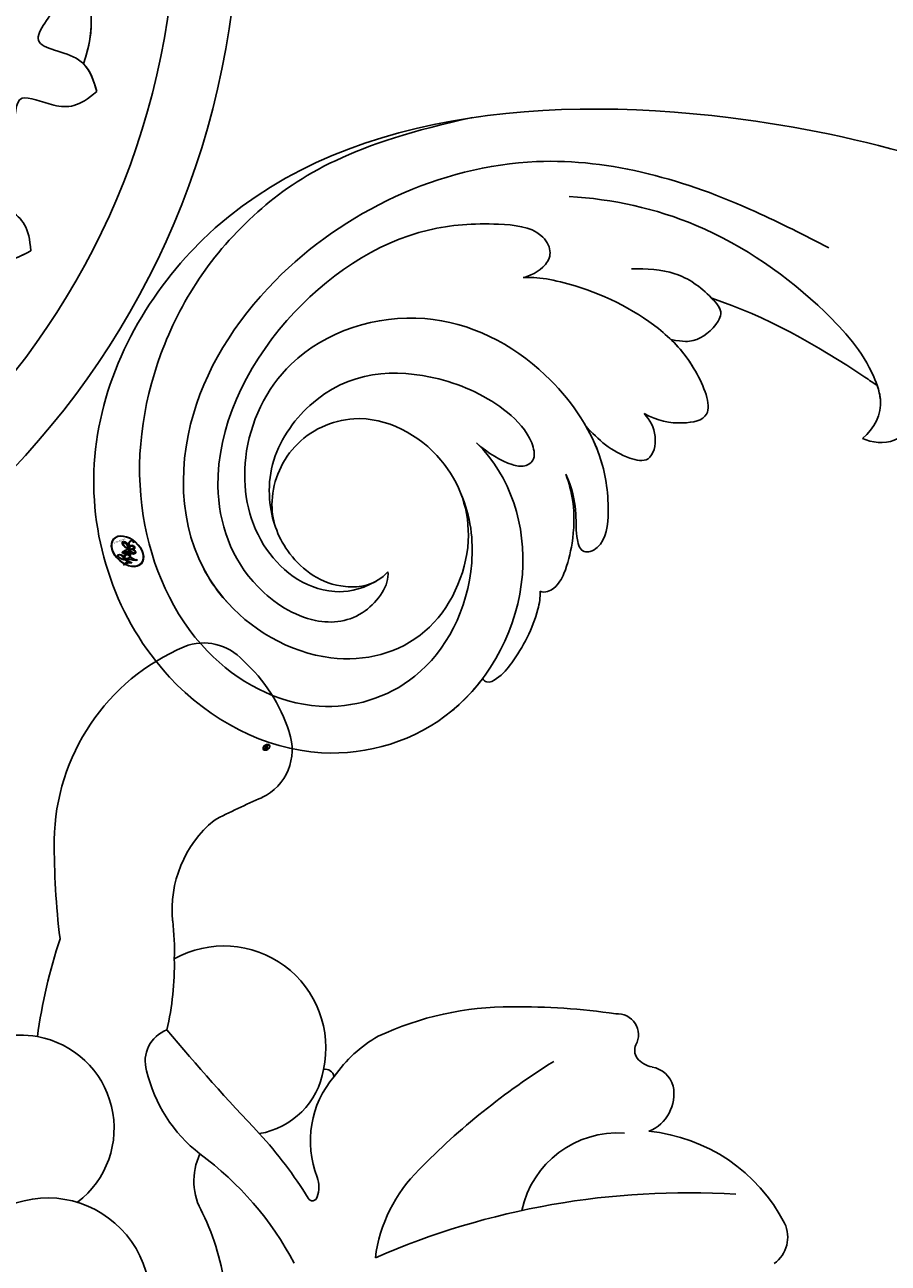
# Model space of a CAD drawing. Units: millimetres. Extents: x 2468 to 4148, y 586 to 1774.
# Drawn here: x 3739 to 3742, y 1039 to 1044 of the extents above; entities that cross this region are included whole.
import ezdxf
from ezdxf.xclip import XClip

# ---------------------------------------------------------------- set-up
doc = ezdxf.new("R2010")
doc.units = ezdxf.units.MM
doc.header["$XCLIPFRAME"] = 2
doc.layers.add('H-06.木作(細線)', color=8, linetype='Continuous')
doc.layers.add('H-08.木作(細線)', color=8, linetype='Continuous')
doc.layers.add('logo', color=240, linetype='Continuous', plot=False)
doc.styles.get("Standard").update_dxf_attribs({"font": 'arial.ttf'})

# ---------------------------------------------------------------- blocks, each defined once
blk = doc.blocks.new('SE-21011-d')
at = {"layer": 'H-08.木作(細線)'}
for radius in [39.5, 36.5]:
    blk.add_circle((0, 0), radius, dxfattribs=at)
for end in [37.4272, 37.4272, 27.81233]:
    blk.add_arc((26.653, -5.641), 5.752, 339.03998, end, dxfattribs=at)
for points, knots in [([(19.666, -1.225), (21.483, -1.44), (24.816, -1.844), (32.517, -3.387), (28.915, -6.966), (32.103, -7.137), (32.493, -8.446), (32.669, -9.035)], [0.199393, 0.199393, 0.199393, 0.199393, 6.669132, 11.876441, 13.858737, 15.983185, 17.720544, 17.720544, 17.720544, 17.720544]), ([(19.666, -1.225), (21.483, -1.44), (24.816, -1.844), (32.517, -3.387), (28.915, -6.966), (32.103, -7.137), (32.493, -8.446), (32.669, -9.035)], [0.199393, 0.199393, 0.199393, 0.199393, 6.669132, 11.876441, 13.858737, 15.983185, 17.720544, 17.720544, 17.720544, 17.720544]), ([(17.732, -7.078), (19.734, -8.174), (22.41, -9.282), (29.186, -12.089), (28.54, -8.87), (30.818, -9.917), (31.827, -9.791), (32.669, -9.035)], [0.480189, 0.480189, 0.480189, 0.480189, 6.669132, 11.876441, 14.326586, 16.198276, 18.462255, 18.462255, 18.462255, 18.462255]), ([(17.732, -7.078), (19.734, -8.174), (22.41, -9.282), (29.186, -12.089), (28.54, -8.87), (30.818, -9.917), (31.827, -9.791), (32.669, -9.035)], [0.480189, 0.480189, 0.480189, 0.480189, 6.669132, 11.876441, 14.326586, 16.198276, 18.462255, 18.462255, 18.462255, 18.462255]), ([(17.543, -7.533), (19.734, -8.174), (22.41, -9.282), (29.186, -12.089), (26.453, -13.909), (28.804, -14.779), (29.429, -15.582), (29.489, -16.712)], [0.480189, 0.480189, 0.480189, 0.480189, 6.669132, 11.876441, 14.326586, 16.198276, 18.462255, 18.462255, 18.462255, 18.462255]), ([(17.543, -7.533), (19.734, -8.174), (22.41, -9.282), (29.186, -12.089), (26.453, -13.909), (28.804, -14.779), (29.429, -15.582), (29.489, -16.712)], [0.480189, 0.480189, 0.480189, 0.480189, 6.669132, 11.876441, 14.326586, 16.198276, 18.462255, 18.462255, 18.462255, 18.462255]), ([(23.496, -9.732), (25.439, -10.537), (29.186, -12.089), (28.54, -8.87), (30.818, -9.917), (31.827, -9.791), (32.669, -9.035)], [6.669134, 6.669134, 6.669134, 6.669134, 11.876441, 14.326586, 16.198276, 18.462255, 18.462255, 18.462255, 18.462255]), ([(23.496, -9.732), (25.439, -10.537), (29.186, -12.089), (26.453, -13.909), (28.804, -14.779), (29.429, -15.582), (29.489, -16.712)], [6.669134, 6.669134, 6.669134, 6.669134, 11.876441, 14.326586, 16.198276, 18.462255, 18.462255, 18.462255, 18.462255]), ([(14.771, -13.039), (16.208, -14.172), (18.85, -16.243), (25.389, -20.598), (25.372, -15.52), (27.747, -17.653), (28.948, -17.004), (29.489, -16.712)], [0.197624, 0.197624, 0.197624, 0.197624, 6.669132, 11.876441, 13.858737, 15.983185, 17.720544, 17.720544, 17.720544, 17.720544]), ([(14.771, -13.039), (16.208, -14.172), (18.85, -16.243), (25.389, -20.598), (25.372, -15.52), (27.747, -17.653), (28.948, -17.004), (29.489, -16.712)], [0.197624, 0.197624, 0.197624, 0.197624, 6.669132, 11.876441, 13.858737, 15.983185, 17.720544, 17.720544, 17.720544, 17.720544])]:
    blk.add_open_spline(points, degree=3, knots=knots, dxfattribs=at)
for points in [[(32.024, -7.699), (32.375, -8.049), (32.522, -8.542), (32.669, -9.035)], [(28.088, -17.201), (28.584, -17.201), (29.037, -16.956), (29.489, -16.712)]]:
    blk.add_open_spline(points, degree=3, dxfattribs=at)
blk = doc.blocks.new('logo')
at = {"layer": 'logo'}
h = blk.add_hatch(color=256, dxfattribs=at)
edge = h.paths.add_edge_path()
edge.add_ellipse((0.18, 0.605), major_axis=(0.323, 0.566), ratio=0.659111, start_angle=263.8576, end_angle=429.825)
edge.add_arc((0.018, 1.392), 0.399, 258.9967, 261.058)
edge.add_ellipse((0.179, 0.602), major_axis=(0.314, 0.551), ratio=0.659838, start_angle=263.243, end_angle=428.5195, ccw=False)
edge.add_arc((0.507, 0.375), 0.0433, 263.9962, 282.4455)
edge = h.paths.add_edge_path()
edge.add_ellipse((0.179, 0.602), major_axis=(0.314, 0.551), ratio=0.659838, start_angle=70.2744, end_angle=262.8394, ccw=False)
edge.add_arc((0.031, 1.204), 0.237, 245.2323, 248.2557, ccw=False)
edge.add_ellipse((0.18, 0.605), major_axis=(0.323, 0.566), ratio=0.659111, start_angle=71.1999, end_angle=263.5875)
edge.add_arc((0.503, 0.367), 0.0389, 266.4658, 288.3928, ccw=False)
edge = h.paths.add_edge_path(flags=17)
edge.add_line((0.196, 1.02), (0.196, 1.034))
edge.add_arc((0.018, 1.392), 0.399, 261.058, 296.4699, ccw=False)
edge.add_ellipse((0.179, 0.602), major_axis=(0.314, 0.551), ratio=0.659838, start_angle=68.5195, end_angle=70.2744)
edge.add_arc((0.031, 1.204), 0.237, 248.2557, 287.7329)
edge.add_arc((0.179, 0.843), 0.155, 119.2735, 139.7006)
edge.add_arc((0.447, 0.586), 0.526, 137.2638, 146.3296)
edge.add_arc((0.7, 0.487), 0.794, 150.4954, 153.1332)
edge.add_arc((0.175, 0.067), 0.799, 100.8186, 103.2077, ccw=False)
edge.add_arc((0.303, 0.684), 0.325, 138.9231, 148.8948, ccw=False)
edge.add_arc((0.625, 0.395), 0.758, 124.4657, 138.4002, ccw=False)
edge = h.paths.add_edge_path()
edge.add_arc((0.031, 1.204), 0.237, 233.3596, 245.2323)
edge.add_ellipse((0.18, 0.605), major_axis=(0.323, 0.566), ratio=0.659111, start_angle=69.825, end_angle=71.1999, ccw=False)
edge.add_arc((0.018, 1.392), 0.399, 251.1923, 258.9967, ccw=False)
h.paths.add_polyline_path([(-0.052, 0.816, -0.021859), (-0.015, 0.831, -0.004955), (-0.008, 0.845, 0.012967), (-0.048, 0.835, 0.223317), (-0.201, 0.653, 0.425243), (-0.168, 0.61, 0.393247), (-0.018, 0.739, -0.084558), (0.019, 0.842, 0.019194), (-0.015, 0.831, 0.004726), (-0.021, 0.818, 0.021148), (-0.039, 0.731, -0.080721), (-0.066, 0.665, -0.104113), (-0.11, 0.634, -0.094873), (-0.162, 0.621, -0.207877), (-0.181, 0.643, -0.223034), (-0.178, 0.671, -0.16869)], flags=17)
h.paths.add_polyline_path([(0.36, 0.974, 0.088592), (0.284, 0.953, 0.140724), (0.198, 0.82, -0.012272), (0.202, 0.815, -0.041532), (0.215, 0.797, 0.005558), (0.221, 0.816, -0.187874)], flags=17)
h.paths.add_polyline_path([(0.19, 0.73, 0.011592), (0.205, 0.768, 0.056884), (0.192, 0.79, -0.271208), (0.105, 0.711, -0.679677), (0.04, 0.816, -0.290071), (0.157, 0.822, -0.103922), (0.192, 0.79, 0.053349), (0.197, 0.815, -0.004508), (0.198, 0.82, 0.220604), (0.098, 0.865, -0.015501), (0.046, 0.849, 0.008768), (0.03, 0.845, 0.029539), (0.018, 0.836, 1.009367)], flags=17)
h.paths.add_polyline_path([(0.215, 0.797, -0.008928), (0.205, 0.768, -0.347678), (0.168, 0.631, 0.00727), (0.064, 0.579, -0.035606), (0.059, 0.576, 0.01139), (0.067, 0.571, 0.012101), (0.155, 0.61, 0.461639)], flags=17)
h.paths.add_polyline_path([(0.108, 0.674, 0.433181), (0.027, 0.632, 0.04486), (0.026, 0.62, -0.026783), (0.038, 0.622, -0.142026), (0.05, 0.642, -0.307429), (0.086, 0.662, -0.953401), (0.071, 0.621, 0.069613), (0.038, 0.622, 0.042891), (0.037, 0.615, -0.067719), (0.07, 0.614, 0.893379)], flags=17)
h.paths.add_polyline_path([(0.021, 0.612, -0.009243), (0.026, 0.613, -0.026651), (0.026, 0.62, 0.013684), (0.019, 0.619, 0.174326), (-0.003, 0.606, 0.391287), (0.006, 0.571, 0.210555), (0.042, 0.563), (0.043, 0.562, 0.001326), (0.053, 0.565, -0.005065), (0.05, 0.567, -0.027528), (0.045, 0.572, -0.195292), (0.017, 0.58, -0.659298)], flags=17)
h.paths.add_polyline_path([(0.037, 0.615, 0.023127), (0.026, 0.613, 0.184672), (0.045, 0.572, 0.098355), (0.059, 0.576, -0.009788), (0.052, 0.58, -0.240413)], flags=17)
h.paths.add_polyline_path([(0.067, 0.571, -0.002039), (0.053, 0.565, 0.07599), (0.096, 0.548, 0.108431), (0.234, 0.551, -0.004552), (0.233, 0.557, -0.028332), (0.168, 0.549, -0.123708)], flags=17)
h.paths.add_polyline_path([(0.396, 0.739, -0.55173), (0.424, 0.688, -0.18979), (0.304, 0.573, -0.013881), (0.272, 0.565, 0.011039), (0.273, 0.556, 0.022162), (0.295, 0.562, -0.010966), (0.311, 0.568, -0.001761), (0.346, 0.584, 0.034744), (0.376, 0.603, 0.086103), (0.433, 0.672, 0.506659), (0.398, 0.764, 0.355205), (0.25, 0.674, 0.093422), (0.233, 0.557, 0.017263), (0.272, 0.565, -0.31391)], flags=17)
h.paths.add_polyline_path([(0.259, 0.546, -0.009702), (0.273, 0.553, -0.004936), (0.273, 0.556, -0.035369), (0.237, 0.552, -0.002587), (0.234, 0.551, 0.014405), (0.235, 0.532, -0.020509)], flags=17)
h.paths.add_polyline_path([(0.273, 0.547, -0.007857), (0.273, 0.553, 0.009702), (0.259, 0.546, 0.020509), (0.235, 0.532, 0.000681), (0.235, 0.532, -0.002588), (0.236, 0.526, -0.013713), (0.249, 0.534, -0.01198)], flags=17)
h.paths.add_polyline_path([(0.278, 0.52, -0.036579), (0.273, 0.547, 0.01198), (0.249, 0.534, 0.013411), (0.236, 0.526, 0.001089), (0.235, 0.525, 0.015933), (0.236, 0.427, -0.190203), (0.187, 0.304, -0.266161), (0.121, 0.269, -0.207317), (0.183, 0.477, -0.064593), (0.235, 0.525, -0.001017), (0.235, 0.532, -0.000681), (0.235, 0.532, 0.152538), (0.108, 0.383, 0.230241), (0.111, 0.238, 0.234095), (0.211, 0.271, 0.172717), (0.274, 0.375, 0.028132), (0.281, 0.441, -0.014352), (0.282, 0.459, 0.062016), (0.314, 0.448, 0.349487), (0.465, 0.526, 0.392407), (0.436, 0.606, 0.130108), (0.383, 0.6, 0.001865), (0.346, 0.584, -0.054721), (0.295, 0.562, 0.014593), (0.273, 0.553, 0.007857), (0.273, 0.547, -0.01108), (0.297, 0.557, -0.100678), (0.408, 0.588, -0.349203), (0.432, 0.566, -0.402437), (0.316, 0.465, -0.009974), (0.317, 0.469, 0.613372), (0.295, 0.508, 0.175713), (0.279, 0.503, -0.002484), (0.28, 0.49, -0.463644), (0.302, 0.493, -0.513768), (0.3, 0.467, -0.075052), (0.281, 0.477, 0.007944)], flags=17)
h.paths.add_polyline_path([(0.314, 0.448, -0.062016), (0.282, 0.459, -0.007786), (0.281, 0.441, 0.027572), (0.283, 0.405, 0.0582), (0.284, 0.397, 0.26466), (0.379, 0.293, 0.315327), (0.495, 0.329, -0.025867), (0.491, 0.33, -0.380363), (0.353, 0.328, -0.153954), (0.315, 0.405, -0.090831)], flags=17)
h.paths.add_polyline_path([(0.464, 0.368, 0.336432), (0.491, 0.33, 0.025867), (0.495, 0.329, 0.026394), (0.499, 0.332, -0.025927), (0.494, 0.333, -0.173285), (0.471, 0.351, -0.685315), (0.487, 0.383, -0.491027), (0.503, 0.345, -0.040547), (0.494, 0.333, 0.025927), (0.499, 0.332, 0.139653), (0.512, 0.356, 1.004843)], flags=17)
h.paths.add_polyline_path([(0.406, 1.004, 0.143839), (0.349, 0.996, 0.069213), (0.284, 0.953, -0.088592), (0.36, 0.974, 0.404636)], flags=17)
h.paths.add_polyline_path([(0.27, 0.946, -0.01627), (0.284, 0.953, -0.069213), (0.349, 0.996, 0.037626), (0.224, 0.933, -0.082213), (0.038, 0.855, 0.004306), (0.024, 0.852, 0.008989), (0.019, 0.842, -0.006474), (0.03, 0.845, -0.136946), (0.098, 0.865, 0.054668)], flags=17)
h = blk.add_hatch(color=256, dxfattribs=at)
edge = h.paths.add_edge_path()
edge.add_ellipse((0.179, 0.602), major_axis=(0.314, 0.551), ratio=0.659838, start_angle=68.5195, end_angle=70.2744, ccw=False)
edge.add_arc((0.018, 1.392), 0.399, 258.9967, 261.058, ccw=False)
edge.add_ellipse((0.18, 0.605), major_axis=(0.323, 0.566), ratio=0.659111, start_angle=69.825, end_angle=71.1999)
edge.add_arc((0.031, 1.204), 0.237, 245.2323, 248.2557)
h = blk.add_hatch(color=256, dxfattribs=at)
h.paths.add_polyline_path([(0.215, 0.797, 0.041532), (0.202, 0.815, 0.012272), (0.198, 0.82, 0.004508), (0.197, 0.815, -0.053349), (0.192, 0.79, -0.056884), (0.205, 0.768, 0.008928)])
h.paths.add_polyline_path([(0.019, 0.842, -0.008989), (0.024, 0.852, 0.010425), (-0.008, 0.845, 0.004955), (-0.015, 0.831, -0.019194)])
h.paths.add_polyline_path([(0.098, 0.865, 0.136946), (0.03, 0.845, -0.008768), (0.046, 0.849, 0.015501)])
h.paths.add_polyline_path([(0.038, 0.622, 0.026783), (0.026, 0.62, 0.026651), (0.026, 0.613, -0.023127), (0.037, 0.615, -0.042891)])
h.paths.add_polyline_path([(0.067, 0.571, -0.01139), (0.059, 0.576, -0.098355), (0.045, 0.572, 0.027528), (0.05, 0.567, 0.005065), (0.053, 0.565, 0.002039)])
for points in [[(0.019, 0.842, 0.019194), (-0.015, 0.831, 0.004726), (-0.021, 0.818, -0.044587), (-0.044, 0.732, -0.07623), (-0.075, 0.671, -0.235864), (-0.162, 0.623, -0.450297), (-0.178, 0.671, -0.16869), (-0.052, 0.816, -0.021859), (-0.015, 0.831, -0.004955), (-0.008, 0.845, 0.012967), (-0.048, 0.835, 0.223317), (-0.201, 0.653, 0.425243), (-0.168, 0.61, 0.393247), (-0.018, 0.739, -0.084558)], [(-0.162, 0.623, -0.206522), (-0.181, 0.643, 0.207877), (-0.162, 0.621, 0.024305), (-0.148, 0.623, -0.043373)], [(0.273, 0.556, -0.011039), (0.272, 0.565, -0.017263), (0.233, 0.557, 0.004552), (0.234, 0.551, 0.002587), (0.237, 0.552, 0.035369)]]:
    blk.add_hatch(color=256, dxfattribs=at).paths.add_polyline_path(points)
for p, q in [((0.196, 1.034), (0.196, 1.02)), ((0.043, 0.562), (0.042, 0.563))]:
    blk.add_line(p, q, dxfattribs=at)
at = {"layer": 'logo', "lineweight": 0}
for p, q in [((0.196, 1.02), (0.196, 1.034)), ((0.042, 0.563), (0.043, 0.562))]:
    blk.add_line(p, q, dxfattribs=at)
at = {"layer": 'logo'}
for points in [[(-0.168, 0.61, -0.425243), (-0.201, 0.653, -0.223317), (-0.048, 0.835, -0.027703), (0.038, 0.855, 0.082213), (0.224, 0.933, -0.037626), (0.349, 0.996, -0.143839), (0.406, 1.004, -0.872775)], [(0.196, 1.02, 0.060876), (0.058, 0.898, 0.137716), (-0.018, 0.739, -0.393247), (-0.168, 0.61, 79.578459)], [(-0.111, 1.014, 0.200172), (0.196, 1.034, -0.066965)], [(-0.111, 1.014, 0.241802), (0.103, 0.978, 0.575938)], [(-0.052, 0.816, -0.056349), (0.046, 0.849, 0.070229), (0.27, 0.946, 0.769245)], [(0.061, 0.943, 0.039578), (0.009, 0.878, 0.021193), (-0.021, 0.818, 0.700396)], [(0.018, 0.836, -0.416943), (0.202, 0.815, 0.828532)], [(0.103, 0.978, 0.089367), (0.061, 0.943, 0.028397)], [(0.193, 1.018, 0.002733), (0.196, 1.02)], [(0.349, 0.996, 0.216717), (0.197, 0.815, 0.638327)], [(0.36, 0.974, 0.187874), (0.221, 0.816, 0.783226)], [(0.27, 0.946, -0.105013), (0.36, 0.974, 0.404636), (0.406, 1.004, 1.743742)], [(-0.162, 0.621, -0.434531), (-0.178, 0.671, -0.16869), (-0.052, 0.816, 0.909183)], [(-0.021, 0.818, 0.021148), (-0.039, 0.731, 0.658186)], [(0.042, 0.563, -0.210555), (0.006, 0.571, -0.391287), (-0.003, 0.606, -0.174326), (0.019, 0.619, -0.110406), (0.071, 0.621, 0.953401), (0.086, 0.662)], [(0.221, 0.816, -0.026083), (0.19, 0.73, -1.009367), (0.018, 0.836, 0.624773)], [(0.064, 0.579, -0.338614), (0.017, 0.58, -0.659298), (0.021, 0.612, -0.100316), (0.07, 0.614, 0.893379), (0.108, 0.674, 0.433181), (0.027, 0.632, 0.289299), (0.05, 0.567, 0.081086), (0.096, 0.548, -0.684784)], [(0.197, 0.815, -0.329321), (0.105, 0.711, -0.679677), (0.04, 0.816, 0.415871)], [(0.086, 0.662, 0.307429), (0.05, 0.642, 0.446432), (0.052, 0.58, 0.145269), (0.168, 0.549, -0.214979)], [(0.04, 0.816, -0.290071), (0.157, 0.822, -0.539799), (0.168, 0.631, 0.00727), (0.064, 0.579, -1.51475)], [(0.155, 0.61, -0.015466), (0.043, 0.562, 0.608014)], [(0.282, 0.459, -0.035926), (0.274, 0.375, -0.172717), (0.211, 0.271, -0.234095), (0.111, 0.238, -0.230241), (0.108, 0.383, -0.17359), (0.259, 0.546)], [(0.096, 0.548, 0.111049), (0.237, 0.552, 0.147976), (0.376, 0.603, 0.393525)], [(0.235, 0.532, 0.016972), (0.236, 0.427, -0.190203), (0.187, 0.304, -0.266161), (0.121, 0.269, -0.290937), (0.249, 0.534, 0.211969)], [(0.202, 0.815, -0.513007), (0.155, 0.61, -1.702754)], [(0.168, 0.549, 0.059536), (0.304, 0.573, 0.18979), (0.424, 0.688, 0.55173), (0.396, 0.739, 0.38162), (0.278, 0.52, -0.007944), (0.281, 0.477, -0.007944)], [(0.376, 0.603, 0.086103), (0.433, 0.672, 0.506659), (0.398, 0.764, 0.355205), (0.25, 0.674, 0.113269), (0.235, 0.532, 0.583131)], [(0.249, 0.534, -0.023063), (0.297, 0.557, -0.100678), (0.408, 0.588, -0.349203), (0.432, 0.566, -0.402437), (0.316, 0.465, -0.247136)], [(0.259, 0.546, -0.035274), (0.311, 0.568, -0.003626), (0.383, 0.6, 0.389489)], [(0.279, 0.503, -0.175713), (0.295, 0.508, -0.613372), (0.317, 0.469)], [(0.3, 0.467, 0.513768), (0.302, 0.493, 0.463644), (0.28, 0.49, 0.463644)], [(0.3, 0.467, -0.075052), (0.281, 0.477)], [(0.383, 0.6, -0.130108), (0.436, 0.606, -0.392407), (0.465, 0.526, -0.420619), (0.282, 0.459, -0.420619)], [(0.314, 0.448, 0.090831), (0.315, 0.405, 0.169704), (0.359, 0.322)], [(0.317, 0.469, 0.009974), (0.316, 0.465, 0.009974)], [(0.512, 0.356, -0.166662), (0.495, 0.329, -0.70739)]]:
    blk.add_lwpolyline(points, format="xyb", dxfattribs=at)
at = {"layer": 'logo', "lineweight": 0}
for centre, radius, start, end in [((0.018, 1.392), 0.399, 251.1923, 296.4699), ((0.7, 0.487), 0.794, 150.4954, 153.1332), ((0.447, 0.586), 0.526, 137.2638, 146.3296), ((0.303, 0.684), 0.325, 138.9231, 148.8948), ((0.099, 0.734), 0.131, 90.6121, 121.8036), ((-0.104, 1.456), 0.618, 283.2744, 302.0739), ((-0.185, 1.693), 0.875, 285.3109, 288.8633), ((0.625, 0.395), 0.758, 124.4657, 138.4002), ((0.179, 0.843), 0.155, 119.2735, 139.7006), ((-0.185, 1.693), 0.875, 288.8633, 301.3798), ((0.099, 0.734), 0.131, 40.8505, 90.6121), ((0.473, 0.738), 0.286, 131.3266, 163.3678), ((0.494, 0.717), 0.291, 117.4328, 159.9943), ((0.709, 0.134), 0.935, 112.6486, 121.2678), ((0.382, 0.749), 0.226, 115.8995, 119.6279), ((0.473, 0.738), 0.286, 115.4894, 131.3266), ((0.473, 0.738), 0.286, 115.4894, 131.3266), ((0.382, 0.749), 0.226, 95.6485, 115.8995), ((0.382, 0.749), 0.226, 95.6485, 115.8995), ((0.391, 0.904), 0.101, 81.2439, 113.9848), ((0.368, 1.013), 0.0392, 258.5502, 346.6702), ((-0.164, 0.648), 0.0374, 171.8348, 263.9838), ((0.069, 0.581), 0.28, 114.7362, 165.0904), ((-0.149, 0.654), 0.0336, 149.7688, 246.7364), ((0.093, 0.562), 0.292, 119.8523, 158.1526), ((-0.162, 0.756), 0.146, 267.5844, 353.4527), ((-0.167, 0.734), 0.111, 272.2715, 325.3573), ((-0.258, 0.803), 0.225, 324.2142, 341.6511), ((0.144, 0.398), 0.462, 110.1482, 115.1572), ((0.175, 0.067), 0.799, 103.2077, 106.1792), ((-0.514, 0.903), 0.5, 339.9296, 350.1414), ((0.7, 0.487), 0.794, 154.2687, 155.3518), ((0.303, 0.684), 0.325, 150.9548, 170.2881), ((0.7, 0.487), 0.794, 153.1332, 154.2687), ((0.7, 0.487), 0.794, 153.1332, 154.2687), ((0.144, 0.398), 0.462, 105.7498, 110.1482), ((0.144, 0.398), 0.462, 105.7498, 110.1482), ((0.175, 0.067), 0.799, 100.8186, 103.2077), ((0.175, 0.067), 0.799, 100.8186, 103.2077), ((0.02, 0.593), 0.027, 151.6425, 237.1215), ((0.025, 0.581), 0.0386, 98.6046, 138.1597), ((0.103, 0.783), 0.101, 147.8295, 328.8978), ((0.032, 0.608), 0.0459, 234.5859, 282.1467), ((0.026, 0.595), 0.0177, 105.7526, 239.3398), ((0.041, 0.61), 0.0383, 230.8646, 275.0659), ((0.099, 0.734), 0.131, 121.8036, 128.5716), ((0.303, 0.684), 0.325, 148.8948, 150.9548), ((0.303, 0.684), 0.325, 148.8948, 150.9548), ((0.144, 0.398), 0.462, 104.2662, 105.7498), ((0.051, 0.506), 0.117, 102.4178, 105.5537), ((0.05, 0.493), 0.123, 101.6186, 103.7368), ((0.175, 0.067), 0.799, 99.8317, 100.8186), ((0.09, 0.617), 0.064, 167.0919, 177.3661), ((0.051, 0.506), 0.117, 96.281, 102.4178), ((0.051, 0.506), 0.117, 96.281, 102.4178), ((0.09, 0.617), 0.064, 177.3661, 183.4727), ((0.09, 0.617), 0.064, 177.3661, 183.4727), ((0.05, 0.493), 0.123, 96.3193, 101.6186), ((0.05, 0.493), 0.123, 96.3193, 101.6186), ((0.09, 0.617), 0.064, 183.4727, 225.325), ((0.093, 0.777), 0.0664, 143.3048, 280.117), ((0.087, 0.615), 0.0622, 70.679, 164.3644), ((0.144, 0.398), 0.462, 102.2567, 104.2662), ((0.079, 0.612), 0.0419, 166.1009, 175.9249), ((0.079, 0.612), 0.0419, 166.1009, 175.9249), ((0.05, 0.493), 0.123, 80.8228, 96.3193), ((0.079, 0.612), 0.0419, 175.9249, 229.9973), ((0.079, 0.612), 0.0419, 133.7672, 166.1009), ((0.051, 0.506), 0.117, 80.3525, 96.281), ((0.102, 0.727), 0.11, 60.1861, 124.8898), ((-0.678, 2.39), 1.965, 291.5203, 291.8241), ((0.041, 0.61), 0.0383, 275.0659, 297.535), ((0.09, 0.617), 0.064, 225.325, 231.6324), ((0.082, 0.625), 0.0367, 83.4964, 151.8522), ((0.132, 0.699), 0.155, 238.0585, 239.2194), ((0.161, 0.76), 0.211, 238.695, 240.9381), ((-0.678, 2.39), 1.965, 291.8241, 292.2914), ((0.132, 0.699), 0.155, 239.2194, 256.6015), ((0.041, 0.61), 0.0383, 297.535, 305.6919), ((0.161, 0.76), 0.211, 240.9381, 243.5484), ((1.923, -2.983), 4.018, 115.8994, 117.5656), ((-0.678, 2.39), 1.965, 292.2914, 295.0645), ((0.161, 0.76), 0.211, 243.5484, 271.7569), ((0.086, 0.646), 0.0353, 243.9263, 51.0341), ((0.077, 0.642), 0.0217, 251.3968, 65.9306), ((0.158, 0.863), 0.321, 258.87, 283.6239), ((0.081, 0.826), 0.116, 281.7653, 342.4614), ((0.41, 0.254), 0.329, 122.0966, 156.7882), ((0.393, 0.302), 0.273, 124.9761, 186.879), ((0.105, 0.729), 0.13, 292.5765, 31.6961), ((0.1, 0.723), 0.114, 36.3079, 60.04), ((0.1, 0.723), 0.114, 306.5995, 23.2852), ((0.138, 1.13), 0.581, 272.9888, 279.4802), ((-0.615, 1.072), 0.874, 336.959, 339.6154), ((0.081, 0.826), 0.116, 342.4614, 354.6764), ((0.081, 0.826), 0.116, 342.4614, 354.6764), ((0.1, 0.723), 0.114, 23.2852, 36.3079), ((0.1, 0.723), 0.114, 23.2852, 36.3079), ((0.473, 0.738), 0.286, 163.3678, 164.401), ((0.473, 0.738), 0.286, 163.3678, 164.401), ((0.099, 0.734), 0.131, 38.0381, 40.8505), ((0.099, 0.734), 0.131, 38.0381, 40.8505), ((0.105, 0.729), 0.13, 31.6961, 41.2089), ((0.105, 0.729), 0.13, 31.6961, 41.2089), ((-0.615, 1.072), 0.874, 339.6154, 341.6615), ((-0.615, 1.072), 0.874, 339.6154, 341.6615), ((-0.615, 1.072), 0.874, 341.6615, 342.9354), ((0.138, 1.13), 0.581, 279.4802, 283.4362), ((0.553, 0.57), 0.32, 182.4453, 183.4886), ((0.158, 0.863), 0.321, 283.6239, 284.2167), ((0.553, 0.57), 0.32, 183.4886, 186.7897), ((0.41, 0.254), 0.329, 117.3968, 122.0966), ((-0.305, 0.454), 0.545, 7.5429, 8.1488), ((0.553, 0.57), 0.32, 186.7897, 186.9458), ((0.399, 0.297), 0.281, 122.374, 125.4474), ((0.221, 0.807), 0.256, 273.4512, 281.5539), ((0.522, 0.026), 0.577, 115.5374, 118.2829), ((0.379, 0.628), 0.137, 82.2276, 160.4489), ((0.442, 0.183), 0.406, 114.5532, 116.7766), ((0.46, 0.563), 0.187, 109.838, 179.5483), ((0.138, 1.13), 0.581, 283.4362, 286.6173), ((0.46, 0.563), 0.187, 179.5483, 182.0782), ((0.221, 0.807), 0.256, 281.5539, 286.6322), ((0.442, 0.183), 0.406, 111.2089, 114.5532), ((0.522, 0.026), 0.577, 112.9982, 115.5374), ((0.46, 0.563), 0.187, 182.0782, 183.2094), ((0.46, 0.563), 0.187, 183.2094, 185.01), ((0.46, 0.563), 0.187, 185.01, 193.3895), ((-1.08, 0.389), 1.364, 3.6768, 5.4974), ((0.293, 0.484), 0.0241, 86.756, 126.6195), ((-1.08, 0.389), 1.364, 4.2266, 4.7959), ((0.293, 0.482), 0.0148, 48.9877, 148.4858), ((0.322, 0.536), 0.0724, 235.2903, 252.4587), ((0.602, 0.437), 0.32, 175.9493, 185.5558), ((0.602, 0.437), 0.32, 175.9493, 185.5558), ((0.341, 0.582), 0.136, 244.3758, 335.626), ((0.341, 0.582), 0.136, 244.3758, 258.5706), ((0.221, 0.807), 0.256, 286.6322, 299.1609), ((0.442, 0.183), 0.406, 108.6958, 111.2089), ((0.296, 0.483), 0.0251, 327.1994, 93.2945), ((0.428, 0.299), 0.29, 94.0374, 117.0335), ((0.292, 0.481), 0.016, 301.3037, 50.0743), ((0.218, 0.783), 0.227, 292.2367, 335.222), ((2.553, -4.358), 5.412, 114.0704, 114.474), ((0.322, 0.576), 0.111, 267.175, 354.8617), ((0.427, 0.44), 0.113, 165.2767, 167.5624), ((0.221, 0.807), 0.256, 299.1609, 307.1205), ((2.553, -4.358), 5.412, 113.6429, 114.0704), ((0.207, 0.803), 0.262, 310.2009, 329.8856), ((0.42, 0.504), 0.103, 81.5328, 111.1847), ((0.394, 0.705), 0.0345, 330.444, 85.9913), ((0.382, 0.705), 0.0613, 327.2799, 74.7579), ((0.406, 0.562), 0.0267, 8.5098, 85.5073), ((0.407, 0.55), 0.0627, 337.3085, 63.01), ((0.258, 0.314), 0.166, 155.203, 207.0666), ((0.321, 0.405), 0.038, 179.2922, 192.6156), ((0.422, 0.428), 0.142, 192.9154, 252.2115), ((0.456, 0.428), 0.143, 189.1555, 227.6818), ((0.421, 0.406), 0.104, 219.3152, 312.3495), ((0.411, 0.394), 0.106, 252.0283, 322.0343), ((0.488, 0.362), 0.0248, 345.864, 166.4176), ((0.503, 0.367), 0.0389, 177.6916, 252.0699), ((0.485, 0.364), 0.0192, 85.2505, 222.9442), ((0.507, 0.375), 0.0433, 213.0653, 252.3889), ((0.48, 0.358), 0.0263, 331.2506, 75.8597), ((0.503, 0.367), 0.0389, 252.0699, 306.6919), ((0.426, 0.395), 0.0917, 317.7365, 327.0242), ((0.507, 0.375), 0.0433, 252.3889, 295.424)]:
    blk.add_arc(centre, radius, start, end, dxfattribs=at)
at = {"layer": 'logo'}
for centre, major_axis, ratio in [((0.18, 0.605), (0.323, 0.566), 0.659111), ((0.179, 0.602), (0.314, 0.551), 0.659838)]:
    blk.add_ellipse(centre, major_axis=major_axis, ratio=ratio, dxfattribs=at)
at = {"layer": 'logo', "insert": (-0.184, 0.205), "char_height": 0.05638, "width": 0.76412, "attachment_point": 1}
blk.add_mtext('{\\fVerdana|b0|i1|c0|p34;GOODWARE}', dxfattribs=at)
blk = doc.blocks.new('SE-21067L-d')
at = {"layer": 'H-08.木作(細線)'}
for centre, radius, start, end in [((16.327, -28.974), 4.915, 95.31554, 27.58463), ((18.498, -26.965), 11.446, 212.84354, 232.47754), ((21.177, -35.796), 4.487, 153.8808, 286.28983), ((15.529, -23.329), 15.429, 234.21542, 260.22004), ((9.861, -38.595), 3.049, 1.15923, 56.87009), ((-25.754, -13.582), 37.706, 292.96545, 319.98187), ((-3.667, -40.203), 7.193, 340.83291, 19.27732), ((21.177, -35.796), 4.487, 286.28983, 331.47873), ((11.501, -45.532), 7.138, 39.68296, 78.62851), ((7.158, -39.135), 0.226, 54.20835, 195.122), ((8.315, -39.049), 1.383, 186.02481, 226.52537), ((18.126, -21.479), 20.56, 238.19352, 249.09243), ((4.156, -43.594), 4.777, 345.90976, 47.83138), ((-3.732, -48.849), 27.591, 8.43105, 18.48081), ((12.989, -43.726), 3.753, 125.88566, 197.11587), ((-27.725, -146.008), 112.143, 66.49711, 69.91357), ((15.83, -42.072), 1.601, 316.80739, 43.32543), ((-29.663, -32.041), 34.438, 328.33708, 342.20678), ((-6.726, -44.197), 4.7, 292.25211, 14.6467), ((30.342, -40.008), 13.714, 193.32062, 207.73939), ((2.164, -43.742), 6.703, 326.5893, 351.29039), ((9.136, -44.463), 0.454, 220.31314, 305.82686), ((14.155, -43.624), 4.904, 194.24916, 325.64894), ((-8.515, -65.953), 38.42, 26.29132, 33.39963), ((-12.815, -46.875), 1.554, 151.68134, 232.04577), ((28.867, -41.544), 11.713, 204.44466, 213.41415), ((-4.009, -38.09), 15.026, 296.21842, 321.55626), ((-8.895, -41.433), 8.26, 233.82409, 290.89987), ((14.375, -50.953), 5.567, 336.06704, 32.10841), ((-4.482, -50.43), 1.948, 138.87438, 217.62166), ((16.659, -53.379), 10.282, 319.49135, 25.60724), ((-5.074, -50.762), 1.28, 222.03843, 286.55702), ((-12.057, -22.882), 32.228, 288.18155, 297.10895), ((-4.369, -53.154), 1.213, 65.49796, 106.24745), ((-4.171, -52.606), 0.635, 1.1126, 61.2879), ((-2.52, -52.626), 1.017, 178.16994, 300.65253), ((-2.934, -37.267), 27.493, 319.23645, 324.55323), ((19.903, -56.795), 2.557, 141.93553, 225.96388), ((23.726, -53.2), 7.804, 224.13286, 254.54841), ((22.589, -58.376), 2.528, 248.11526, 318.28741)]:
    blk.add_arc(centre, radius, start, end, dxfattribs=at)
at = {"layer": 'H-08.木作(細線)', "extrusion": (0, 0, -1), "xscale": -0.2764799999999999, "yscale": 0.2764799999999999, "zscale": -0.2764799999999999}
blk.add_blockref('logo', (-18.725, -57.651), dxfattribs=at)
blk = doc.blocks.new('SE-21039L-d')
at = {"layer": 'H-08.木作(細線)'}
for points, knots in [([(-34.552, -67.03), (-33.516, -64.993), (-33.642, -59.817), (-39.366, -54.322), (-47.348, -54.599), (-53.711, -61.467), (-53.706, -72.763), (-40.824, -85.352), (-13.063, -79.035), (6.558, -59.377), (13.807, -35.307), (16.988, -26.289), (26.64, -8.528), (45.228, -6.88), (48.061, -10.885), (48.535, -12.132)], [0, 0, 0, 0, 0.0168584, 0.0347916, 0.051214, 0.0714848, 0.098182, 0.1254944, 0.1914249, 0.2800678, 0.3143809, 0.352378, 0.4038312, 0.436148, 0.4476005, 0.4476005, 0.4476005, 0.4476005]), ([(-34.552, -67.03), (-33.516, -64.993), (-33.642, -59.817), (-39.366, -54.322), (-47.348, -54.599), (-53.711, -61.467), (-53.706, -72.763), (-40.824, -85.352), (-13.063, -79.035), (6.558, -59.377), (13.807, -35.307), (16.988, -26.289), (26.64, -8.528), (45.228, -6.88), (48.061, -10.885), (48.535, -12.132)], [0, 0, 0, 0, 0.0168584, 0.0347916, 0.051214, 0.0714848, 0.098182, 0.1254944, 0.1914249, 0.2800678, 0.3143809, 0.352378, 0.4038312, 0.436148, 0.4476005, 0.4476005, 0.4476005, 0.4476005]), ([(-37.946, -56.21), (-38.546, -55.801), (-41.233, -54.387), (-47.348, -54.599), (-53.711, -61.467), (-53.706, -72.763), (-40.824, -85.352), (-13.063, -79.035), (6.558, -59.377), (13.807, -35.307), (16.988, -26.289), (26.64, -8.528), (45.228, -6.88), (48.061, -10.885), (48.535, -12.132)], [0.0296341, 0.0296341, 0.0296341, 0.0296341, 0.0347916, 0.051214, 0.0714848, 0.098182, 0.1254944, 0.1914249, 0.2800678, 0.3143809, 0.352378, 0.4038312, 0.436148, 0.4476005, 0.4476005, 0.4476005, 0.4476005]), ([(-33.974, -59.287), (-34.05, -59), (-34.65, -57.92), (-35.912, -56.727), (-37.086, -56.005), (-37.783, -55.879), (-37.939, -56.11), (-37.946, -56.21)], [0, 0, 0, 0, 0.00219662, 0.00923709, 0.01193145, 0.01319901, 0.01387377, 0.01387377, 0.01387377, 0.01387377]), ([(-33.974, -59.287), (-34.05, -59), (-34.65, -57.92), (-35.912, -56.727), (-37.086, -56.005), (-37.783, -55.879), (-37.939, -56.11), (-37.946, -56.21)], [0, 0, 0, 0, 0.00219662, 0.00923709, 0.01193145, 0.01319901, 0.01387377, 0.01387377, 0.01387377, 0.01387377]), ([(-33.974, -59.287), (-34.05, -59), (-34.65, -57.92), (-35.912, -56.727), (-37.086, -56.005), (-37.783, -55.879), (-37.939, -56.11), (-37.946, -56.21)], [0, 0, 0, 0, 0.00219662, 0.00923709, 0.01193145, 0.01319901, 0.01387377, 0.01387377, 0.01387377, 0.01387377]), ([(-36.061, -65.003), (-35.952, -63.762), (-36.766, -60.282), (-40.656, -56.674), (-46.517, -57.004), (-50.919, -61.743), (-51.505, -69.347), (-48.013, -76.356), (-41.808, -81.301), (-35.481, -82.621), (-29.655, -81.91)], [0, 0, 0, 0, 0.0065747, 0.0204172, 0.0327242, 0.0481923, 0.0663262, 0.086267, 0.1061847, 0.1236822, 0.1236822, 0.1236822, 0.1236822]), ([(-40.6, -62.545), (-41.358, -62.117), (-43.474, -62.473), (-45.025, -64.806), (-45.154, -67.557), (-43.078, -70.086), (-39.061, -70.514), (-35.937, -67.11), (-35.907, -62.421), (-39.667, -58.484), (-45.21, -59.015), (-50.062, -64.805), (-48.255, -72.621), (-39.965, -79.326), (-27.894, -80.67), (-19.767, -74.906), (-16.372, -71.363), (-15.464, -70.415)], [0, 0, 0, 0, 0.0043175, 0.0116724, 0.0183397, 0.0258227, 0.0334875, 0.0449013, 0.0550956, 0.0663434, 0.077792, 0.0920831, 0.1143378, 0.1342937, 0.1683296, 0.1949331, 0.20466, 0.20466, 0.20466, 0.20466]), ([(-40.6, -62.545), (-41.358, -62.117), (-43.474, -62.473), (-45.025, -64.806), (-45.154, -67.557), (-43.078, -70.086), (-39.061, -70.514), (-35.937, -67.11), (-35.907, -62.421), (-39.667, -58.484), (-45.21, -59.015), (-48.229, -62.618), (-48.856, -65.003), (-48.94, -65.54)], [0, 0, 0, 0, 0.00431752, 0.01167237, 0.01833975, 0.02582273, 0.03348752, 0.04490131, 0.05509559, 0.06634336, 0.07779199, 0.09208311, 0.09620439, 0.09620439, 0.09620439, 0.09620439]), ([(-30.973, -64.215), (-30.965, -63.775), (-31.034, -62.645), (-31.659, -61.062), (-32.427, -59.861), (-33.169, -59.167), (-33.773, -59.107), (-33.974, -59.287)], [0, 0, 0, 0, 0.00334368, 0.00824386, 0.01204095, 0.01418748, 0.01584748, 0.01584748, 0.01584748, 0.01584748]), ([(-30.973, -64.215), (-30.965, -63.775), (-31.034, -62.645), (-31.659, -61.062), (-32.427, -59.861), (-33.169, -59.167), (-33.773, -59.107), (-33.974, -59.287)], [0, 0, 0, 0, 0.00334368, 0.00824386, 0.01204095, 0.01418748, 0.01584748, 0.01584748, 0.01584748, 0.01584748]), ([(-30.973, -64.215), (-30.965, -63.775), (-31.034, -62.645), (-31.659, -61.062), (-32.427, -59.861), (-33.169, -59.167), (-33.773, -59.107), (-33.974, -59.287)], [0, 0, 0, 0, 0.00334368, 0.00824386, 0.01204095, 0.01418748, 0.01584748, 0.01584748, 0.01584748, 0.01584748]), ([(-41.304, -62.297), (-42.236, -62.138), (-44.422, -62.592), (-46.407, -65.777), (-45.611, -70.438), (-41.59, -74.534), (-34.639, -74.36), (-30.24, -69.817), (-28.894, -65.126), (-29.398, -62.216), (-30.197, -60.473), (-31.031, -60.286), (-31.521, -60.417), (-31.494, -61.258), (-31.009, -62.439), (-30.9, -63.552), (-30.973, -64.215)], [0, 0, 0, 0, 0.0035159, 0.0131343, 0.0234953, 0.0357799, 0.0524711, 0.0682476, 0.0797106, 0.0863447, 0.0907541, 0.0917077, 0.0924404, 0.0941787, 0.0971528, 0.1020012, 0.1020012, 0.1020012, 0.1020012]), ([(-29.307, -66.086), (-29.208, -65.564), (-29.063, -64.147), (-29.398, -62.216), (-30.197, -60.473), (-31.031, -60.286), (-31.521, -60.417), (-31.494, -61.258), (-31.009, -62.439), (-30.9, -63.552), (-30.973, -64.215)], [0.07581926, 0.07581926, 0.07581926, 0.07581926, 0.0797106, 0.08634467, 0.09075411, 0.09170774, 0.09244045, 0.09417868, 0.09715281, 0.10200117, 0.10200117, 0.10200117, 0.10200117]), ([(-29.307, -66.086), (-29.208, -65.564), (-29.063, -64.147), (-29.398, -62.216), (-30.197, -60.473), (-31.031, -60.286), (-31.521, -60.417), (-31.494, -61.258), (-31.009, -62.439), (-30.9, -63.552), (-30.973, -64.215)], [0.07581926, 0.07581926, 0.07581926, 0.07581926, 0.0797106, 0.08634467, 0.09075411, 0.09170774, 0.09244045, 0.09417868, 0.09715281, 0.10200117, 0.10200117, 0.10200117, 0.10200117]), ([(-13.589, -64.46), (-13.403, -63.854), (-13.358, -62.72), (-13.974, -61.213), (-15.501, -60.37), (-16.538, -60.87), (-16.913, -61.207)], [0, 0, 0, 0, 0.00426823, 0.00811214, 0.01174729, 0.01556129, 0.01556129, 0.01556129, 0.01556129]), ([(-13.589, -64.46), (-13.403, -63.854), (-13.358, -62.72), (-13.974, -61.213), (-15.501, -60.37), (-16.538, -60.87), (-16.913, -61.207)], [0, 0, 0, 0, 0.00426823, 0.00811214, 0.01174729, 0.01556129, 0.01556129, 0.01556129, 0.01556129]), ([(-14.033, -61.425), (-14.07, -61.379), (-14.436, -60.958), (-15.501, -60.37), (-16.538, -60.87), (-16.913, -61.207)], [0.007687082, 0.007687082, 0.007687082, 0.007687082, 0.008112144, 0.011747288, 0.015561293, 0.015561293, 0.015561293, 0.015561293]), ([(-40.6, -62.545), (-40.73, -61.923), (-42.373, -60.697), (-45.012, -61.267), (-47.56, -64.55), (-47.535, -70.34), (-41.854, -76.167), (-34.822, -78.045), (-30.624, -76.914), (-28.381, -75.899), (-28.089, -74.613), (-28.672, -73.894), (-29.595, -73.786), (-29.855, -73.834)], [0, 0, 0, 0, 0.00519676, 0.01112786, 0.01867467, 0.03203794, 0.05336968, 0.0731577, 0.08148245, 0.0865747, 0.08892136, 0.09095901, 0.09448069, 0.09448069, 0.09448069, 0.09448069]), ([(-40.6, -62.545), (-40.73, -61.923), (-42.373, -60.697), (-45.012, -61.267), (-47.56, -64.55), (-47.535, -70.34), (-41.854, -76.167), (-34.822, -78.045), (-30.624, -76.914), (-28.381, -75.899), (-28.089, -74.613), (-28.672, -73.894), (-29.595, -73.786), (-29.855, -73.834)], [0, 0, 0, 0, 0.00519676, 0.01112786, 0.01867467, 0.03203794, 0.05336968, 0.0731577, 0.08148245, 0.0865747, 0.08892136, 0.09095901, 0.09448069, 0.09448069, 0.09448069, 0.09448069]), ([(-26.481, -76.809), (-24.557, -76.019), (-20.572, -73.617), (-16.976, -68.65), (-15.399, -64.835), (-15.388, -62.312), (-16.172, -61.486), (-16.913, -61.207)], [0, 0, 0, 0, 0.01545198, 0.03373458, 0.04348598, 0.04634275, 0.05156849, 0.05156849, 0.05156849, 0.05156849]), ([(-26.481, -76.809), (-24.557, -76.019), (-20.572, -73.617), (-16.976, -68.65), (-15.399, -64.835), (-15.388, -62.312), (-16.172, -61.486), (-16.913, -61.207)], [0, 0, 0, 0, 0.01545198, 0.03373458, 0.04348598, 0.04634275, 0.05156849, 0.05156849, 0.05156849, 0.05156849]), ([(-15.406, -63.386), (-15.407, -63.146), (-15.496, -62.198), (-16.172, -61.486), (-16.913, -61.207)], [0.04460298, 0.04460298, 0.04460298, 0.04460298, 0.046342752, 0.051568493, 0.051568493, 0.051568493, 0.051568493]), ([(-26.462, -65.748), (-26.299, -65.378), (-26.136, -64.581), (-26.891, -63.357), (-28.39, -64.253), (-28.968, -65.28), (-29.307, -66.086)], [0, 0, 0, 0, 0.0028992, 0.00562998, 0.00789216, 0.01433304, 0.01433304, 0.01433304, 0.01433304]), ([(-26.462, -65.748), (-26.299, -65.378), (-26.136, -64.581), (-26.891, -63.357), (-28.39, -64.253), (-28.968, -65.28), (-29.307, -66.086)], [0, 0, 0, 0, 0.0028992, 0.00562998, 0.00789216, 0.01433304, 0.01433304, 0.01433304, 0.01433304]), ([(-26.462, -65.748), (-26.299, -65.378), (-26.136, -64.581), (-26.891, -63.357), (-28.39, -64.253), (-28.968, -65.28), (-29.307, -66.086)], [0, 0, 0, 0, 0.0028992, 0.00562998, 0.00789216, 0.01433304, 0.01433304, 0.01433304, 0.01433304]), ([(-21.581, -69.951), (-19.393, -68.284), (-17.366, -66.015), (-15.548, -63.579), (-15.406, -63.386)], [0, 0, 0, 0, 0.02048448, 0.02223767, 0.02223767, 0.02223767, 0.02223767]), ([(-21.581, -69.951), (-19.393, -68.284), (-17.366, -66.015), (-15.548, -63.579), (-15.406, -63.386)], [0, 0, 0, 0, 0.02048448, 0.02223767, 0.02223767, 0.02223767, 0.02223767]), ([(-21.581, -69.951), (-19.393, -68.284), (-17.366, -66.015), (-15.548, -63.579), (-15.406, -63.386)], [0, 0, 0, 0, 0.02048448, 0.02223767, 0.02223767, 0.02223767, 0.02223767]), ([(-29.855, -73.834), (-29.262, -73.7), (-27.016, -72.443), (-24.512, -69.827), (-23.386, -67.22), (-23.2, -64.408), (-25.035, -64.677), (-25.968, -65.204), (-26.462, -65.748)], [0, 0, 0, 0, 0.00710404, 0.01881332, 0.02479123, 0.02992495, 0.03357311, 0.03834904, 0.03834904, 0.03834904, 0.03834904]), ([(-29.855, -73.834), (-29.262, -73.7), (-27.016, -72.443), (-24.512, -69.827), (-23.386, -67.22), (-23.2, -64.408), (-25.035, -64.677), (-25.968, -65.204), (-26.462, -65.748)], [0, 0, 0, 0, 0.00710404, 0.01881332, 0.02479123, 0.02992495, 0.03357311, 0.03834904, 0.03834904, 0.03834904, 0.03834904]), ([(-24.08, -68.699), (-23.807, -68.169), (-23.369, -66.964), (-23.2, -64.408), (-25.035, -64.677), (-25.968, -65.204), (-26.462, -65.748)], [0.02016061, 0.02016061, 0.02016061, 0.02016061, 0.02479123, 0.02992495, 0.03357311, 0.03834904, 0.03834904, 0.03834904, 0.03834904]), ([(-45.019, -66.329), (-45.058, -67.103), (-44.557, -69.464), (-40.178, -72.611), (-35.784, -71.329), (-32.874, -68.559), (-31.954, -66.566), (-32.087, -65.332), (-32.763, -65.162), (-33.548, -65.627), (-34.194, -66.378), (-34.552, -67.03)], [0, 0, 0, 0, 0.00703737, 0.01408643, 0.03073008, 0.04042897, 0.04532812, 0.04746498, 0.04935387, 0.05144535, 0.05699887, 0.05699887, 0.05699887, 0.05699887]), ([(-45.019, -66.329), (-45.058, -67.103), (-44.557, -69.464), (-40.178, -72.611), (-35.784, -71.329), (-32.874, -68.559), (-31.954, -66.566), (-32.087, -65.332), (-32.763, -65.162), (-33.548, -65.627), (-34.194, -66.378), (-34.552, -67.03)], [0, 0, 0, 0, 0.00703737, 0.01408643, 0.03073008, 0.04042897, 0.04532812, 0.04746498, 0.04935387, 0.05144535, 0.05699887, 0.05699887, 0.05699887, 0.05699887]), ([(-24.08, -68.699), (-23.518, -68.389), (-22.87, -68.199), (-21.934, -68.507), (-21.253, -69.188), (-21.76, -70.45), (-22.713, -71.758), (-24.091, -72.319), (-24.779, -72.549)], [0, 0, 0, 0, 0.00200257, 0.00631224, 0.00734601, 0.00958337, 0.01499609, 0.02016634, 0.02016634, 0.02016634, 0.02016634]), ([(-24.08, -68.699), (-23.518, -68.389), (-22.87, -68.199), (-21.934, -68.507), (-21.253, -69.188), (-21.76, -70.45), (-22.713, -71.758), (-24.091, -72.319), (-24.779, -72.549)], [0, 0, 0, 0, 0.00200257, 0.00631224, 0.00734601, 0.00958337, 0.01499609, 0.02016634, 0.02016634, 0.02016634, 0.02016634]), ([(-24.08, -68.699), (-23.518, -68.389), (-22.87, -68.199), (-21.934, -68.507), (-21.255, -69.185), (-21.442, -69.656), (-21.581, -69.951)], [0, 0, 0, 0, 0.002002569, 0.006312241, 0.007346007, 0.00956029, 0.00956029, 0.00956029, 0.00956029])]:
    blk.add_open_spline(points, degree=3, knots=knots, dxfattribs=at)
at = {"layer": 'H-08.木作(細線)', "extrusion": (0, 0, -1), "xscale": -1.3824, "yscale": 1.3824, "zscale": -1.3824}
blk.add_blockref('logo', (52.389, -68.377), dxfattribs=at)
blk = doc.blocks.new('AB-0006-01')
blk.add_blockref('SE-21011-d', (-6020.275, -4779.897))
at = {"xscale": -1, "rotation": 198.9154513817504}
blk.add_blockref('SE-21039L-d', (-5914.907, -4858.066), dxfattribs=at)
at = {"rotation": 153.5173618405401}
blk.add_blockref('SE-21067L-d', (-5988.267, -4880.338), dxfattribs=at)

msp = doc.modelspace()

# ---------------------------------------------------------------- block references
at = {"layer": 'H-06.木作(細線)'}
ref = msp.add_blockref('AB-0006-01', (4277.7135, 1474.8922), dxfattribs=dict(at, xscale=0.09000000000000001, yscale=0.09000000000000001, zscale=0.09000000000000001))
XClip(ref).set_block_clipping_path([(-6790.2748905324, -7150.3973762663), (-2290.2748905327, -4340.3973762663)])

doc.saveas('drawing.dxf')
